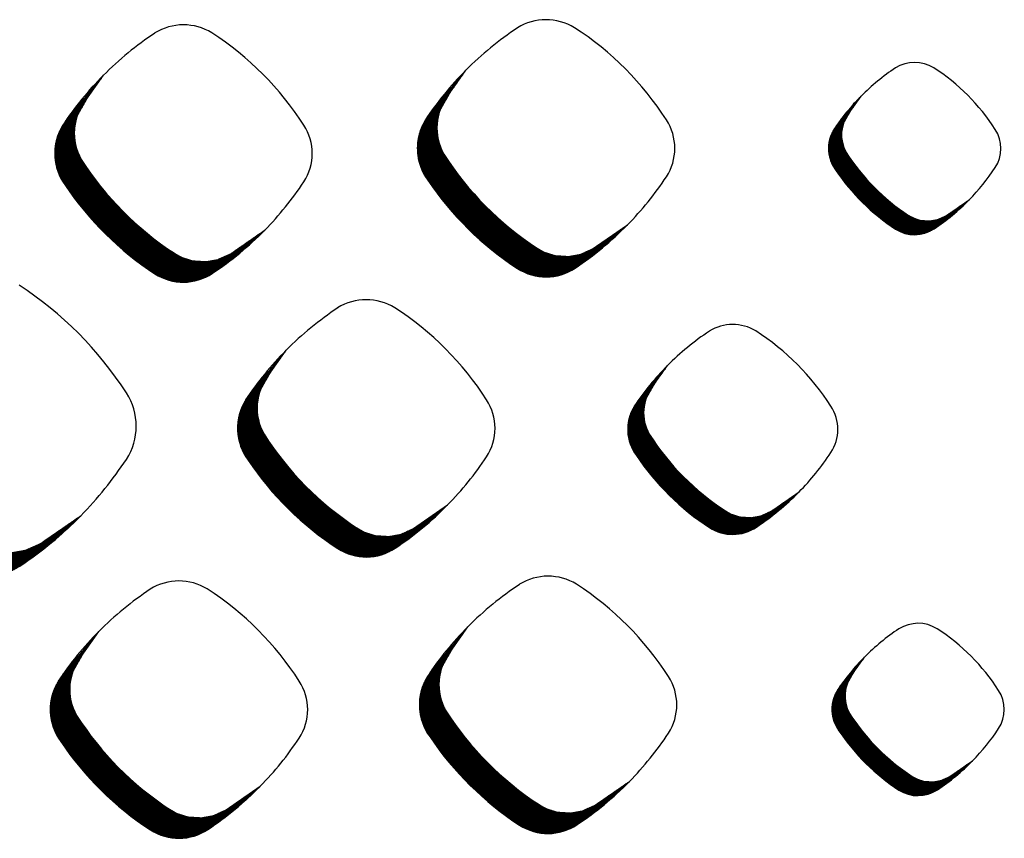
# Model space of a CAD drawing. Units: millimetres. Extents: x 22059 to 28955, y -16892 to -12508.
# Drawn here: x 23073 to 23139, y -15091 to -15036 of the extents above; entities that cross this region are included whole.
import ezdxf

# ---------------------------------------------------------------- set-up
doc = ezdxf.new("R2010")
doc.units = ezdxf.units.MM
doc.layers.add('1', color=7, linetype='Continuous')
pattern_1 = [(45, (0, 0), (-0.007071067811865474, 0.007071067811865476), [])]

msp = doc.modelspace()

# ---------------------------------------------------------------- hatches: boundary and pattern name
at = {"layer": '1', "linetype": 'Continuous'}
h = msp.add_hatch(dxfattribs=at)
h.set_pattern_fill('_USER', color=6, scale=0.01, angle=45, pattern_type=0)
h.set_pattern_definition(pattern_1)
edge = h.paths.add_edge_path()
edge.add_arc((23073.41919854224, -15035.03720211866), 21.78626354136864, 303.56007376809436, 315.54373008788104, ccw=False)
edge.add_arc((23083.50901627059, -15050.29371112644), 3.495247772218674, 236.96410325644132, 303.9871609469778, ccw=False)
edge.add_arc((23093.1261236257, -15035.53659160624), 21.10948295767214, 213.8555883156256, 236.9172939381623, ccw=False)
edge.add_arc((23078.44599658946, -15045.15514739244), 3.565042892292898, 147.6664095516723, 216.9210355652913, ccw=False)
edge.add_line((23075.43371924295, -15043.24839203016), (23075.74364727865, -15042.77189011144))
edge.add_line((23075.74364727865, -15042.77189011144), (23078.1444114304, -15039.90654221249))
edge.add_line((23078.1444114304, -15039.90654221249), (23077.09625700418, -15041.3864534644))
edge.add_line((23077.09625700418, -15041.3864534644), (23076.38814196059, -15042.62517013557))
edge.add_line((23076.38814196059, -15042.62517013557), (23076.20970827597, -15043.44577952351))
edge.add_line((23076.20970827597, -15043.44577952351), (23076.20267134984, -15044.04635348336))
edge.add_line((23076.20267134984, -15044.04635348336), (23076.28591991292, -15044.59514147695))
edge.add_line((23076.28591991292, -15044.59514147695), (23076.42001962699, -15045.03880448855))
edge.add_line((23076.42001962699, -15045.03880448855), (23076.81440443162, -15045.78823024773))
edge.add_line((23076.81440443162, -15045.78823024773), (23077.37309959575, -15046.59427725493))
edge.add_line((23077.37309959575, -15046.59427725493), (23077.7219537693, -15047.05979405967))
edge.add_line((23077.7219537693, -15047.05979405967), (23078.3375864044, -15047.82096697904))
edge.add_line((23078.3375864044, -15047.82096697904), (23078.99080545186, -15048.55595502164))
edge.add_line((23078.99080545186, -15048.55595502164), (23079.84849862745, -15049.42507206519))
edge.add_line((23079.84849862745, -15049.42507206519), (23080.74548514747, -15050.23503039309))
edge.add_line((23080.74548514747, -15050.23503039309), (23081.65102768505, -15050.96473254136))
edge.add_line((23081.65102768505, -15050.96473254136), (23082.6077843766, -15051.65185795605))
edge.add_line((23082.6077843766, -15051.65185795605), (23083.39714605946, -15052.11818340788))
edge.add_line((23083.39714605946, -15052.11818340788), (23084.14657771602, -15052.35574846796))
edge.add_line((23084.14657771602, -15052.35574846796), (23085.06114774136, -15052.41326186685))
edge.add_line((23085.06114774136, -15052.41326186685), (23085.80563903734, -15052.28004056747))
edge.add_line((23085.80563903734, -15052.28004056747), (23086.67497479209, -15051.88948964596))
edge.add_line((23086.67497479209, -15051.88948964596), (23087.30895555596, -15051.4512164023))
edge.add_line((23087.30895555596, -15051.4512164023), (23088.96991100288, -15050.29553168191))
h = msp.add_hatch(dxfattribs=at)
h.set_pattern_fill('_USER', color=6, scale=0.01, angle=45, pattern_type=0)
h.set_pattern_definition(pattern_1)
edge = h.paths.add_edge_path()
edge.add_arc((23097.74320271327, -15034.68946448968), 21.78626354137622, 303.56007376808117, 315.5437300878744, ccw=False)
edge.add_arc((23107.83302044162, -15049.94597349745), 3.495247772226299, 236.96410325652272, 303.98716094679446, ccw=False)
edge.add_arc((23117.45012779673, -15035.18885397726), 21.10948295767418, 213.8555883156516, 236.91729393816792, ccw=False)
edge.add_arc((23102.77000076049, -15044.80740976347), 3.565042892293871, 147.6664095516476, 216.921035565268, ccw=False)
edge.add_line((23099.75772341398, -15042.90065440119), (23100.06765144968, -15042.42415248246))
edge.add_line((23100.06765144968, -15042.42415248246), (23102.46841560143, -15039.55880458352))
edge.add_line((23102.46841560143, -15039.55880458352), (23101.42026117521, -15041.03871583542))
edge.add_line((23101.42026117521, -15041.03871583542), (23100.71214613162, -15042.27743250659))
edge.add_line((23100.71214613162, -15042.27743250659), (23100.533712447, -15043.09804189453))
edge.add_line((23100.533712447, -15043.09804189453), (23100.52667552087, -15043.69861585439))
edge.add_line((23100.52667552087, -15043.69861585439), (23100.60992408395, -15044.24740384799))
edge.add_line((23100.60992408395, -15044.24740384799), (23100.74402379802, -15044.69106685958))
edge.add_line((23100.74402379802, -15044.69106685958), (23101.13840860266, -15045.44049261876))
edge.add_line((23101.13840860266, -15045.44049261876), (23101.69710376678, -15046.24653962596))
edge.add_line((23101.69710376678, -15046.24653962596), (23102.04595794033, -15046.7120564307))
edge.add_line((23102.04595794033, -15046.7120564307), (23102.66159057543, -15047.47322935007))
edge.add_line((23102.66159057543, -15047.47322935007), (23103.31480962289, -15048.20821739266))
edge.add_line((23103.31480962289, -15048.20821739266), (23104.17250279848, -15049.0773344362))
edge.add_line((23104.17250279848, -15049.0773344362), (23105.0694893185, -15049.88729276412))
edge.add_line((23105.0694893185, -15049.88729276412), (23105.97503185608, -15050.61699491239))
edge.add_line((23105.97503185608, -15050.61699491239), (23106.93178854763, -15051.30412032709))
edge.add_line((23106.93178854763, -15051.30412032709), (23107.72115023049, -15051.77044577891))
edge.add_line((23107.72115023049, -15051.77044577891), (23108.47058188705, -15052.00801083898))
edge.add_line((23108.47058188705, -15052.00801083898), (23109.38515191239, -15052.06552423787))
edge.add_line((23109.38515191239, -15052.06552423787), (23110.12964320838, -15051.9323029385))
edge.add_line((23110.12964320838, -15051.9323029385), (23110.99897896312, -15051.54175201699))
edge.add_line((23110.99897896312, -15051.54175201699), (23111.63295972699, -15051.10347877332))
edge.add_line((23111.63295972699, -15051.10347877332), (23113.29391517391, -15049.94779405293))
h = msp.add_hatch(dxfattribs=at)
h.set_pattern_fill('_USER', color=6, scale=0.01, angle=45, pattern_type=0)
h.set_pattern_definition(pattern_1)
edge = h.paths.add_edge_path()
edge.add_arc((23125.80417157536, -15038.04430910882), 14.59157170164321, 303.56007376811164, 315.5437300878857, ccw=False)
edge.add_arc((23132.56192967189, -15048.26251126546), 2.340977762731154, 236.96410325637038, 303.98716094683476, ccw=False)
edge.add_arc((23139.00308518568, -15038.37878029986), 14.13829101885957, 213.8555883156375, 236.9172939381643, ccw=False)
edge.add_arc((23129.17092071968, -15044.82090591511), 2.38772375463457, 147.6664095516083, 216.9210355653331, ccw=False)
edge.add_line((23127.15341731422, -15043.54383710827), (23127.36099476992, -15043.22469509937))
edge.add_line((23127.36099476992, -15043.22469509937), (23128.9689309905, -15041.30559918656))
edge.add_line((23128.9689309905, -15041.30559918656), (23128.26691889763, -15042.29678480697))
edge.add_line((23128.26691889763, -15042.29678480697), (23127.79265164147, -15043.12642790253))
edge.add_line((23127.79265164147, -15043.12642790253), (23127.67314386548, -15043.67603939054))
edge.add_line((23127.67314386548, -15043.67603939054), (23127.66843081259, -15044.07827991153))
edge.add_line((23127.66843081259, -15044.07827991153), (23127.72418738484, -15044.44583625466))
edge.add_line((23127.72418738484, -15044.44583625466), (23127.81400203293, -15044.74298407134))
edge.add_line((23127.81400203293, -15044.74298407134), (23128.07814526905, -15045.24491959963))
edge.add_line((23128.07814526905, -15045.24491959963), (23128.45233704045, -15045.78477778496))
edge.add_line((23128.45233704045, -15045.78477778496), (23128.68598567309, -15046.09656240198))
edge.add_line((23128.68598567309, -15046.09656240198), (23129.09831189506, -15046.60636571035))
edge.add_line((23129.09831189506, -15046.60636571035), (23129.53581199919, -15047.09863143104))
edge.add_line((23129.53581199919, -15047.09863143104), (23130.11026073134, -15047.68073141501))
edge.add_line((23130.11026073134, -15047.68073141501), (23130.71102658077, -15048.22320924717))
edge.add_line((23130.71102658077, -15048.22320924717), (23131.31752291002, -15048.71193468635))
edge.add_line((23131.31752291002, -15048.71193468635), (23131.95832044005, -15049.17214392497))
edge.add_line((23131.95832044005, -15049.17214392497), (23132.4870034596, -15049.48447014161))
edge.add_line((23132.4870034596, -15049.48447014161), (23132.98894293773, -15049.64358175803))
edge.add_line((23132.98894293773, -15049.64358175803), (23133.60148551877, -15049.68210194219))
edge.add_line((23133.60148551877, -15049.68210194219), (23134.10011614012, -15049.59287562128))
edge.add_line((23134.10011614012, -15049.59287562128), (23134.68236260814, -15049.33130016738))
edge.add_line((23134.68236260814, -15049.33130016738), (23135.10697767606, -15049.03776220262))
edge.add_line((23135.10697767606, -15049.03776220262), (23136.21941948835, -15048.26373060102))
h = msp.add_hatch(dxfattribs=at)
h.set_pattern_fill('_USER', color=6, scale=0.01, angle=45, pattern_type=0)
h.set_pattern_definition(pattern_1)
edge = h.paths.add_edge_path()
edge.add_arc((23058.45625157479, -15051.631043671), 25.46018718939699, 303.56007376810356, 315.5437300879043, ccw=False)
edge.add_arc((23070.24756437072, -15069.46033204148), 4.084668414337313, 236.9641032563147, 303.9871609467878, ccw=False)
edge.add_arc((23081.48645134261, -15052.21464763825), 24.66927780216294, 213.855588315591, 236.9172939381446, ccw=False)
edge.add_arc((23064.3307430406, -15063.45522729722), 4.166233425188409, 147.6664095515682, 216.9210355650867, ccw=False)
edge.add_line((23060.81049070532, -15061.2269264986), (23061.172683414, -15060.67006974234))
edge.add_line((23061.172683414, -15060.67006974234), (23063.97830010844, -15057.32152428244))
edge.add_line((23063.97830010844, -15057.32152428244), (23062.75339030029, -15059.05100017102))
edge.add_line((23062.75339030029, -15059.05100017102), (23061.92586237072, -15060.49860766289))
edge.add_line((23061.92586237072, -15060.49860766289), (23061.71733854548, -15061.45760040557))
edge.add_line((23061.71733854548, -15061.45760040557), (23061.70911494825, -15062.15945207509))
edge.add_line((23061.70911494825, -15062.15945207509), (23061.80640212166, -15062.80078485883))
edge.add_line((23061.80640212166, -15062.80078485883), (23061.96311572314, -15063.31926492324))
edge.add_line((23061.96311572314, -15063.31926492324), (23062.42400755673, -15064.19506999542))
edge.add_line((23062.42400755673, -15064.19506999542), (23063.07691820538, -15065.13704463223))
edge.add_line((23063.07691820538, -15065.13704463223), (23063.48460135598, -15065.68106380126))
edge.add_line((23063.48460135598, -15065.68106380126), (23064.20405111843, -15066.57059701443))
edge.add_line((23064.20405111843, -15066.57059701443), (23064.96742567288, -15067.42952966761))
edge.add_line((23064.96742567288, -15067.42952966761), (23065.9697558228, -15068.44521014794))
edge.add_line((23065.9697558228, -15068.44521014794), (23067.01800554505, -15069.39175569049))
edge.add_line((23067.01800554505, -15069.39175569049), (23068.07625412774, -15070.24451106326))
edge.add_line((23068.07625412774, -15070.24451106326), (23069.19435335643, -15071.04750978067))
edge.add_line((23069.19435335643, -15071.04750978067), (23070.11682894144, -15071.5924739629))
edge.add_line((23070.11682894144, -15071.5924739629), (23070.9926409055, -15071.8701007752))
edge.add_line((23070.9926409055, -15071.8701007752), (23072.06143932514, -15071.93731293845))
edge.add_line((23072.06143932514, -15071.93731293845), (23072.93147781158, -15071.78162588302))
edge.add_line((23072.93147781158, -15071.78162588302), (23073.94741388544, -15071.32521445891))
edge.add_line((23073.94741388544, -15071.32521445891), (23074.68830591091, -15070.81303306523))
edge.add_line((23074.68830591091, -15070.81303306523), (23076.6293563582, -15069.46245960608))
h = msp.add_hatch(dxfattribs=at)
h.set_pattern_fill('_USER', color=6, scale=0.01, angle=45, pattern_type=0)
h.set_pattern_definition(pattern_1)
edge = h.paths.add_edge_path()
edge.add_arc((23085.68278796142, -15053.48249099751), 21.78626354136713, 303.56007376809697, 315.5437300878744, ccw=False)
edge.add_arc((23095.77260568977, -15068.73900000528), 3.495247772226299, 236.96410325652272, 303.9871609468944, ccw=False)
edge.add_arc((23105.38971304488, -15053.98188048509), 21.10948295766707, 213.8555883156051, 236.9172939381706, ccw=False)
edge.add_arc((23090.70958600864, -15063.60043627129), 3.565042892293871, 147.6664095516476, 216.921035565116, ccw=False)
edge.add_line((23087.69730866213, -15061.69368090901), (23088.00723669783, -15061.21717899029))
edge.add_line((23088.00723669783, -15061.21717899029), (23090.40800084958, -15058.35183109134))
edge.add_line((23090.40800084958, -15058.35183109134), (23089.35984642336, -15059.83174234325))
edge.add_line((23089.35984642336, -15059.83174234325), (23088.65173137977, -15061.07045901442))
edge.add_line((23088.65173137977, -15061.07045901442), (23088.47329769515, -15061.89106840235))
edge.add_line((23088.47329769515, -15061.89106840235), (23088.46626076902, -15062.49164236221))
edge.add_line((23088.46626076902, -15062.49164236221), (23088.5495093321, -15063.0404303558))
edge.add_line((23088.5495093321, -15063.0404303558), (23088.68360904617, -15063.48409336739))
edge.add_line((23088.68360904617, -15063.48409336739), (23089.0779938508, -15064.23351912658))
edge.add_line((23089.0779938508, -15064.23351912658), (23089.63668901493, -15065.03956613378))
edge.add_line((23089.63668901493, -15065.03956613378), (23089.98554318848, -15065.50508293852))
edge.add_line((23089.98554318848, -15065.50508293852), (23090.60117582358, -15066.26625585788))
edge.add_line((23090.60117582358, -15066.26625585788), (23091.25439487104, -15067.00124390049))
edge.add_line((23091.25439487104, -15067.00124390049), (23092.11208804663, -15067.87036094403))
edge.add_line((23092.11208804663, -15067.87036094403), (23093.00907456665, -15068.68031927193))
edge.add_line((23093.00907456665, -15068.68031927193), (23093.91461710423, -15069.41002142021))
edge.add_line((23093.91461710423, -15069.41002142021), (23094.87137379578, -15070.0971468349))
edge.add_line((23094.87137379578, -15070.0971468349), (23095.66073547864, -15070.56347228673))
edge.add_line((23095.66073547864, -15070.56347228673), (23096.4101671352, -15070.80103734681))
edge.add_line((23096.4101671352, -15070.80103734681), (23097.32473716054, -15070.8585507457))
edge.add_line((23097.32473716054, -15070.8585507457), (23098.06922845653, -15070.72532944632))
edge.add_line((23098.06922845653, -15070.72532944632), (23098.93856421127, -15070.33477852481))
edge.add_line((23098.93856421127, -15070.33477852481), (23099.57254497514, -15069.89650528115))
edge.add_line((23099.57254497514, -15069.89650528115), (23101.23350042206, -15068.74082056076))
h = msp.add_hatch(dxfattribs=at)
h.set_pattern_fill('_USER', color=6, scale=0.01, angle=45, pattern_type=0)
h.set_pattern_definition(pattern_1)
edge = h.paths.add_edge_path()
edge.add_arc((23112.12330794737, -15055.41745212062), 17.77620480087073, 303.5600737680872, 315.54373008786627, ccw=False)
edge.add_arc((23120.35595720373, -15067.86579270703), 2.851899781296634, 236.9641032564565, 303.98716094665645, ccw=False)
edge.add_arc((23128.20290487382, -15055.8249221666), 17.2239949077505, 213.855588315624, 236.9172939381819, ccw=False)
edge.add_arc((23116.2248553013, -15063.67305166431), 2.908848158243645, 147.6664095518101, 216.9210355651209, ccw=False)
edge.add_line((23113.76702865622, -15062.11726061457), (23114.01991021279, -15061.72846536846))
edge.add_line((23114.01991021279, -15061.72846536846), (23115.97878100121, -15059.39052380355))
edge.add_line((23115.97878100121, -15059.39052380355), (23115.12355368296, -15060.59803721911))
edge.add_line((23115.12355368296, -15060.59803721911), (23114.54577686439, -15061.60875120387))
edge.add_line((23114.54577686439, -15061.60875120387), (23114.40018633138, -15062.27831624947))
edge.add_line((23114.40018633138, -15062.27831624947), (23114.39444464741, -15062.76834638648))
edge.add_line((23114.39444464741, -15062.76834638648), (23114.46237017782, -15063.21612247017))
edge.add_line((23114.46237017782, -15063.21612247017), (23114.5717870118, -15063.57812325758))
edge.add_line((23114.5717870118, -15063.57812325758), (23114.89357991788, -15064.18960699149))
edge.add_line((23114.89357991788, -15064.18960699149), (23115.34943962232, -15064.84729006099))
edge.add_line((23115.34943962232, -15064.84729006099), (23115.63408243053, -15065.22712215306))
edge.add_line((23115.63408243053, -15065.22712215306), (23116.13639948837, -15065.84819082223))
edge.add_line((23116.13639948837, -15065.84819082223), (23116.6693846671, -15066.44789429807))
edge.add_line((23116.6693846671, -15066.44789429807), (23117.3692077238, -15067.15703850413))
edge.add_line((23117.3692077238, -15067.15703850413), (23118.10109164934, -15067.81791296245))
edge.add_line((23118.10109164934, -15067.81791296245), (23118.8399567408, -15068.41330348487))
edge.add_line((23118.8399567408, -15068.41330348487), (23119.62060932316, -15068.97395410182))
edge.add_line((23119.62060932316, -15068.97395410182), (23120.26467822968, -15069.35444599846))
edge.add_line((23120.26467822968, -15069.35444599846), (23120.87616677548, -15069.54828397132))
edge.add_line((23120.87616677548, -15069.54828397132), (23121.62239772253, -15069.59521124527))
edge.add_line((23121.62239772253, -15069.59521124527), (23122.22985524845, -15069.4865111418))
edge.add_line((23122.22985524845, -15069.4865111418), (23122.93917790893, -15069.1678464404))
edge.add_line((23122.93917790893, -15069.1678464404), (23123.45646587238, -15068.81024336066))
edge.add_line((23123.45646587238, -15068.81024336066), (23124.81169983131, -15067.86727816447))
h = msp.add_hatch(dxfattribs=at)
h.set_pattern_fill('_USER', color=6, scale=0.01, angle=45, pattern_type=0)
h.set_pattern_definition(pattern_1)
edge = h.paths.add_edge_path()
edge.add_arc((23097.87895988638, -15072.04065502084), 21.78626354138074, 303.5600737681077, 315.5437300878979, ccw=False)
edge.add_arc((23107.96877761474, -15087.29716402861), 3.49524777221715, 236.964103256425, 303.9871609468111, ccw=False)
edge.add_arc((23117.58588496984, -15072.54004450842), 21.10948295767214, 213.8555883156256, 236.91729393817099, ccw=False)
edge.add_arc((23102.90575793361, -15082.15860029462), 3.565042892298736, 147.6664095515241, 216.9210355651626, ccw=False)
edge.add_line((23099.8934805871, -15080.25184493233), (23100.20340862279, -15079.77534301361))
edge.add_line((23100.20340862279, -15079.77534301361), (23102.60417277455, -15076.90999511467))
edge.add_line((23102.60417277455, -15076.90999511467), (23101.55601834833, -15078.38990636658))
edge.add_line((23101.55601834833, -15078.38990636658), (23100.84790330474, -15079.62862303775))
edge.add_line((23100.84790330474, -15079.62862303775), (23100.66946962012, -15080.44923242569))
edge.add_line((23100.66946962012, -15080.44923242569), (23100.66243269399, -15081.04980638554))
edge.add_line((23100.66243269399, -15081.04980638554), (23100.74568125707, -15081.59859437913))
edge.add_line((23100.74568125707, -15081.59859437913), (23100.87978097113, -15082.04225739073))
edge.add_line((23100.87978097113, -15082.04225739073), (23101.27416577577, -15082.7916831499))
edge.add_line((23101.27416577577, -15082.7916831499), (23101.83286093989, -15083.59773015711))
edge.add_line((23101.83286093989, -15083.59773015711), (23102.18171511345, -15084.06324696185))
edge.add_line((23102.18171511345, -15084.06324696185), (23102.79734774855, -15084.82441988122))
edge.add_line((23102.79734774855, -15084.82441988122), (23103.45056679601, -15085.55940792381))
edge.add_line((23103.45056679601, -15085.55940792381), (23104.30825997159, -15086.42852496736))
edge.add_line((23104.30825997159, -15086.42852496736), (23105.20524649162, -15087.23848329527))
edge.add_line((23105.20524649162, -15087.23848329527), (23106.1107890292, -15087.96818544354))
edge.add_line((23106.1107890292, -15087.96818544354), (23107.06754572075, -15088.65531085824))
edge.add_line((23107.06754572075, -15088.65531085824), (23107.8569074036, -15089.12163631006))
edge.add_line((23107.8569074036, -15089.12163631006), (23108.60633906017, -15089.35920137013))
edge.add_line((23108.60633906017, -15089.35920137013), (23109.5209090855, -15089.41671476903))
edge.add_line((23109.5209090855, -15089.41671476903), (23110.26540038149, -15089.28349346965))
edge.add_line((23110.26540038149, -15089.28349346965), (23111.13473613624, -15088.89294254814))
edge.add_line((23111.13473613624, -15088.89294254814), (23111.76871690011, -15088.45466930448))
edge.add_line((23111.76871690011, -15088.45466930448), (23113.42967234703, -15087.29898458409))
h = msp.add_hatch(dxfattribs=at)
h.set_pattern_fill('_USER', color=6, scale=0.01, angle=45, pattern_type=0)
h.set_pattern_definition(pattern_1)
edge = h.paths.add_edge_path()
edge.add_arc((23073.1138176822, -15072.362018413), 21.78626354137468, 303.5600737681183, 315.5437300878982, ccw=False)
edge.add_arc((23083.20363541056, -15087.61852742077), 3.49524777221105, 236.9641032563601, 303.9871609468778, ccw=False)
edge.add_arc((23092.82074276566, -15072.86140790057), 21.10948295767214, 213.8555883156256, 236.9172939381737, ccw=False)
edge.add_arc((23078.14061572943, -15082.47996368678), 3.565042892299046, 147.6664095517349, 216.9210355650458, ccw=False)
edge.add_line((23075.12833838291, -15080.5732083245), (23075.43826641861, -15080.09670640576))
edge.add_line((23075.43826641861, -15080.09670640576), (23077.83903057036, -15077.23135850683))
edge.add_line((23077.83903057036, -15077.23135850683), (23076.79087614415, -15078.71126975874))
edge.add_line((23076.79087614415, -15078.71126975874), (23076.08276110056, -15079.94998642991))
edge.add_line((23076.08276110056, -15079.94998642991), (23075.90432741594, -15080.77059581784))
edge.add_line((23075.90432741594, -15080.77059581784), (23075.89729048981, -15081.3711697777))
edge.add_line((23075.89729048981, -15081.3711697777), (23075.98053905289, -15081.9199577713))
edge.add_line((23075.98053905289, -15081.9199577713), (23076.11463876695, -15082.36362078288))
edge.add_line((23076.11463876695, -15082.36362078288), (23076.50902357159, -15083.11304654207))
edge.add_line((23076.50902357159, -15083.11304654207), (23077.06771873571, -15083.91909354927))
edge.add_line((23077.06771873571, -15083.91909354927), (23077.41657290927, -15084.38461035401))
edge.add_line((23077.41657290927, -15084.38461035401), (23078.03220554437, -15085.14578327337))
edge.add_line((23078.03220554437, -15085.14578327337), (23078.68542459182, -15085.88077131596))
edge.add_line((23078.68542459182, -15085.88077131596), (23079.54311776741, -15086.74988835951))
edge.add_line((23079.54311776741, -15086.74988835951), (23080.44010428744, -15087.55984668742))
edge.add_line((23080.44010428744, -15087.55984668742), (23081.34564682502, -15088.2895488357))
edge.add_line((23081.34564682502, -15088.2895488357), (23082.30240351657, -15088.97667425039))
edge.add_line((23082.30240351657, -15088.97667425039), (23083.09176519942, -15089.44299970222))
edge.add_line((23083.09176519942, -15089.44299970222), (23083.84119685599, -15089.68056476228))
edge.add_line((23083.84119685599, -15089.68056476228), (23084.75576688132, -15089.73807816119))
edge.add_line((23084.75576688132, -15089.73807816119), (23085.50025817731, -15089.60485686181))
edge.add_line((23085.50025817731, -15089.60485686181), (23086.36959393206, -15089.21430594028))
edge.add_line((23086.36959393206, -15089.21430594028), (23087.00357469593, -15088.77603269663))
edge.add_line((23087.00357469593, -15088.77603269663), (23088.66453014284, -15087.62034797624))
h = msp.add_hatch(dxfattribs=at)
h.set_pattern_fill('_USER', color=6, scale=0.01, angle=45, pattern_type=0)
h.set_pattern_definition(pattern_1)
edge = h.paths.add_edge_path()
edge.add_arc((23126.0327845991, -15075.69282605359), 14.59157170164121, 303.56007376809976, 315.5437300878857, ccw=False)
edge.add_arc((23132.79054269563, -15085.91102821023), 2.340977762731154, 236.96410325637038, 303.987160946761, ccw=False)
edge.add_arc((23139.23169820942, -15076.02729724464), 14.13829101886255, 213.8555883155761, 236.9172939381402, ccw=False)
edge.add_arc((23129.39953374341, -15082.46942285988), 2.387723754613673, 147.6664095519108, 216.9210355653331, ccw=False)
edge.add_line((23127.38203033796, -15081.19235405306), (23127.58960779366, -15080.87321204414))
edge.add_line((23127.58960779366, -15080.87321204414), (23129.19754401423, -15078.95411613135))
edge.add_line((23129.19754401423, -15078.95411613135), (23128.49553192136, -15079.94530175174))
edge.add_line((23128.49553192136, -15079.94530175174), (23128.02126466521, -15080.77494484731))
edge.add_line((23128.02126466521, -15080.77494484731), (23127.90175688921, -15081.32455633531))
edge.add_line((23127.90175688921, -15081.32455633531), (23127.89704383633, -15081.72679685631))
edge.add_line((23127.89704383633, -15081.72679685631), (23127.95280040858, -15082.09435319943))
edge.add_line((23127.95280040858, -15082.09435319943), (23128.04261505666, -15082.39150101612))
edge.add_line((23128.04261505666, -15082.39150101612), (23128.30675829279, -15082.89343654441))
edge.add_line((23128.30675829279, -15082.89343654441), (23128.68095006418, -15083.43329472972))
edge.add_line((23128.68095006418, -15083.43329472972), (23128.91459869683, -15083.74507934675))
edge.add_line((23128.91459869683, -15083.74507934675), (23129.3269249188, -15084.25488265512))
edge.add_line((23129.3269249188, -15084.25488265512), (23129.76442502292, -15084.74714837582))
edge.add_line((23129.76442502292, -15084.74714837582), (23130.33887375507, -15085.32924835978))
edge.add_line((23130.33887375507, -15085.32924835978), (23130.9396396045, -15085.87172619195))
edge.add_line((23130.9396396045, -15085.87172619195), (23131.54613593376, -15086.36045163113))
edge.add_line((23131.54613593376, -15086.36045163113), (23132.18693346378, -15086.82066086974))
edge.add_line((23132.18693346378, -15086.82066086974), (23132.71561648334, -15087.13298708638))
edge.add_line((23132.71561648334, -15087.13298708638), (23133.21755596146, -15087.2920987028))
edge.add_line((23133.21755596146, -15087.2920987028), (23133.8300985425, -15087.33061888696))
edge.add_line((23133.8300985425, -15087.33061888696), (23134.32872916386, -15087.24139256605))
edge.add_line((23134.32872916386, -15087.24139256605), (23134.91097563187, -15086.97981711217))
edge.add_line((23134.91097563187, -15086.97981711217), (23135.3355906998, -15086.6862791474))
edge.add_line((23135.3355906998, -15086.6862791474), (23136.44803251209, -15085.91224754579))

# ---------------------------------------------------------------- linework, layer by layer
at = {"layer": '1', "color": 6, "linetype": 'Continuous'}
for p, q in [((23076.95989534243, -15041.57898535906), (23078.14441143042, -15039.90654221246)), ((23101.28389951346, -15041.23124773008), (23102.46841560145, -15039.55880458348)), ((23128.17558928706, -15042.42573500259), (23128.96893099051, -15041.30559918655)), ((23134.83957808432, -15049.22381753782), (23136.21941948835, -15048.26373060102)), ((23111.23371294976, -15051.38127273882), (23113.29391517391, -15049.94779405293)), ((23086.90970877873, -15051.7290103678), (23088.96991100288, -15050.29553168191)), ((23089.22348476161, -15060.0242742379), (23090.4080008496, -15058.35183109131)), ((23115.01229124359, -15060.75513099443), (23115.97878100123, -15059.39052380352)), ((23123.13070590602, -15069.03690556062), (23124.81169983131, -15067.86727816447)), ((23099.17329819791, -15070.17429924663), (23101.23350042206, -15068.74082056076)), ((23074.22173220662, -15071.13767277907), (23076.6293563582, -15069.46245960608)), ((23074.22173220662, -15071.13767277907), (23076.6293563582, -15069.46245960608)), ((23101.41965668657, -15078.58243826123), (23102.60417277457, -15076.90999511464)), ((23076.65451448239, -15078.90380165338), (23077.83903057039, -15077.2313585068)), ((23128.4042023108, -15080.07425194737), (23129.19754401425, -15078.95411613132)), ((23135.06819110805, -15086.87233448259), (23136.44803251209, -15085.91224754579)), ((23086.60432791869, -15089.05382666212), (23088.66453014284, -15087.62034797624)), ((23111.36947012288, -15088.73246326997), (23113.42967234703, -15087.29898458409))]:
    msp.add_line(p, q, dxfattribs=at)
for centre, radius, start, end in [((23107.83580165963, -15039.8432182315), 3.671715743248209, 58.62372675396887, 121.5413022479603), ((23083.5117974886, -15040.19095586048), 3.671715743247868, 58.62372675403212, 121.5413022479196), ((23118.11071126707, -15055.1033066137), 22.05250455294358, 123.5522496358228, 135.1796639804024), ((23098.45865278979, -15054.12446393068), 20.75467083498609, 32.75688360600519, 57.04920896095772), ((23093.78670709604, -15055.45104424266), 22.05250455294809, 123.552249635849, 135.1796639804225), ((23074.13464861876, -15054.47220155964), 20.75467083498325, 32.75688360597442, 57.04920896092767), ((23139.44551768697, -15051.71668760056), 14.76988932839243, 123.5522496357945, 135.1796639803613), ((23132.56379242095, -15041.49608812147), 2.459168982052592, 58.62372675390014, 121.5413022479763), ((23126.28335154446, -15051.061097753), 13.90065198915317, 32.75688360599491, 57.04920896093233), ((23093.78670709604, -15055.45104424266), 22.05250455294039, 135.1796639803289, 146.3809618696148), ((23118.11071126707, -15055.1033066137), 22.05250455295836, 135.1796639802953, 146.3809618695911), ((23104.08232206799, -15043.43994916538), 3.565042892308189, 141.7171471497091, 209.545344054599), ((23139.44551768697, -15051.71668760056), 14.76988932838546, 135.1796639803015, 146.3809618696063), ((23079.75831789696, -15043.78768679436), 3.565042892311045, 141.7171471497453, 209.5453440543159), ((23130.04986126943, -15043.90503526441), 2.387723754648199, 141.717147149691, 209.5453440544291), ((23078.44599658946, -15045.15514739244), 3.565042892292898, 147.6664095516723, 216.9210355652914), ((23088.6521417153, -15045.15031494801), 3.502026563815684, 326.9316589563364, 33.01204020486391), ((23102.77000076049, -15044.80740976347), 3.565042892293871, 147.6664095516476, 216.921035565268), ((23112.97614588633, -15044.80257731903), 3.502026563818733, 326.9316589563689, 33.01204020471418), ((23129.17092071968, -15044.82090591511), 2.38772375463457, 147.6664095516083, 216.9210355653331), ((23136.00659027441, -15044.81766933628), 2.345517927381658, 326.9316589562718, 33.01204020486483), ((23118.76244910423, -15033.82139337919), 21.10948295767213, 212.6107913040653, 236.8987170838546), ((23139.88202573543, -15037.46290964916), 14.13829101884902, 212.6107913040466, 236.8987170838351), ((23094.4384449332, -15034.16913100815), 21.10948295767311, 212.6107913040694, 236.8987170838574), ((23125.80417157536, -15038.04430910882), 14.59157170164483, 315.5437300878857, 326.5021746423423), ((23097.74320271327, -15034.68946448968), 21.78626354137356, 315.5437300878745, 326.5021746423159), ((23139.00308518568, -15038.37878029986), 14.13829101885957, 213.8555883156375, 236.9172939381643), ((23093.1261236257, -15035.53659160624), 21.10948295767214, 213.8555883156256, 236.9172939381623), ((23073.41919854224, -15035.03720211866), 21.78626354137615, 315.5437300878811, 326.5021746423119), ((23117.45012779673, -15035.18885397726), 21.10948295767418, 213.8555883156516, 236.9172939381679), ((23125.80417157536, -15038.04430910882), 14.59157170164321, 303.5600737681116, 315.5437300878857), ((23133.44087022164, -15047.34664061474), 2.340977762748911, 236.8519086781665, 306.6902530938426), ((23097.74320271327, -15034.68946448968), 21.78626354137622, 303.5600737680812, 315.5437300878745), ((23073.41919854224, -15035.03720211866), 21.78626354136864, 303.5600737680944, 315.5437300878811), ((23132.56192967189, -15048.26251126546), 2.340977762731154, 236.9641032563704, 303.9871609468348), ((23109.14534174913, -15048.57851289938), 3.495247772225398, 236.8519086779484, 306.6902530939894), ((23084.82133757809, -15048.92625052835), 3.495247772213805, 236.8519086779667, 306.6902530939781), ((23083.50901627059, -15050.29371112644), 3.495247772218674, 236.9641032564413, 303.9871609469778), ((23107.83302044162, -15049.94597349745), 3.495247772226299, 236.9641032565227, 303.9871609467945), ((23059.2923514796, -15074.34346165187), 24.25463198446632, 32.75688360597569, 57.04920896095513), ((23095.77538690778, -15058.63624473933), 3.671715743257527, 58.62372675405755, 121.5413022478712), ((23106.05029651522, -15073.89633312152), 22.05250455294809, 123.552249635849, 135.1796639804058), ((23086.39823803794, -15072.91749043849), 20.75467083498325, 32.75688360597442, 57.04920896093564), ((23120.35822650065, -15059.62258724321), 2.995886417084912, 58.62372675410192, 121.541302247928), ((23128.74189895303, -15072.0738483714), 17.99344052551566, 123.5522496358513, 135.1796639803965), ((23128.74189895303, -15072.0738483714), 17.99344052551566, 123.5522496358513, 135.1796639803965), ((23112.70706968609, -15071.27517502532), 16.93449079216283, 32.75688360599693, 57.04920896097405), ((23106.05029651522, -15073.89633312152), 22.05250455295066, 135.1796639803155, 146.3809618695715), ((23128.74189895303, -15072.0738483714), 17.99344052552782, 135.1796639802818, 146.3809618695842), ((23092.02190731614, -15062.23297567321), 3.56504289231495, 141.7171471495714, 209.5453440544719), ((23076.25800008918, -15063.44957993416), 4.09259034654999, 326.9316589562363, 33.01204020478092), ((23117.29562598588, -15062.55729082709), 2.908848158257277, 141.7171471496157, 209.5453440545932), ((23090.70958600864, -15063.60043627129), 3.565042892293871, 147.6664095516476, 216.921035565116), ((23100.91573113448, -15063.59560382686), 3.502026563818733, 326.9316589563689, 33.01204020483895), ((23116.2248553013, -15063.67305166431), 2.908848158243645, 147.6664095518101, 216.9210355651208), ((23124.55242031214, -15063.66910869714), 2.857430843902607, 326.931658956352, 33.01204020482866), ((23106.70203435238, -15052.614419887), 21.10948295767801, 212.6107913040902, 236.8987170838708), ((23129.27367555841, -15054.70916132938), 17.22399490777065, 212.6107913040902, 236.8987170838401), ((23112.12330794737, -15055.41745212062), 17.77620480086972, 315.5437300878663, 326.5021746422836), ((23058.45625157479, -15051.631043671), 25.46018718938847, 315.5437300879043, 326.5021746423275), ((23105.38971304488, -15053.98188048509), 21.10948295766707, 213.8555883156051, 236.9172939381706), ((23085.68278796142, -15053.48249099751), 21.78626354137356, 315.5437300878745, 326.5021746423159), ((23128.20290487382, -15055.8249221666), 17.2239949077505, 213.855588315624, 236.9172939381819), ((23112.12330794737, -15055.41745212062), 17.77620480087073, 303.5600737680872, 315.5437300878663), ((23085.68278796142, -15053.48249099751), 21.78626354136713, 303.560073768097, 315.5437300878745), ((23121.42672788831, -15066.75003186982), 2.851899781298766, 236.8519086778949, 306.6902530938607), ((23058.45625157479, -15051.631043671), 25.46018718939699, 303.5600737681036, 315.5437300879043), ((23058.45625157479, -15051.631043671), 25.46018718939699, 303.5600737681036, 315.5437300879043), ((23097.08492699728, -15067.37153940719), 3.495247772234536, 236.8519086780462, 306.6902530939894), ((23120.35595720373, -15067.86579270703), 2.851899781296634, 236.9641032564565, 303.9871609466564), ((23071.78118880697, -15067.86226990773), 4.084668414340463, 236.8519086778223, 306.6902530938883), ((23095.77260568977, -15068.73900000528), 3.495247772226299, 236.9641032565227, 303.9871609468944), ((23083.20641662857, -15077.51577215482), 3.671715743257527, 58.62372675405755, 121.5413022478305), ((23107.97155883275, -15077.19440876266), 3.671715743265292, 58.62372675413145, 121.5413022478712), ((23093.481326236, -15092.775860537), 22.05250455293649, 123.5522496358463, 135.1796639804225), ((23073.82926775873, -15091.79701785398), 20.75467083497407, 32.75688360599072, 57.0492089609329), ((23118.24646844018, -15092.45449714484), 22.05250455294206, 123.5522496358254, 135.1796639804059), ((23098.59440996291, -15091.47565446182), 20.75467083498325, 32.75688360597442, 57.04920896094657), ((23118.24646844018, -15092.45449714484), 22.05250455293523, 135.1796639803156, 146.380961869599), ((23139.67413071071, -15089.36520454533), 14.76988932838179, 123.5522496358726, 135.1796639804462), ((23132.79240544469, -15079.14460506624), 2.459168982039486, 58.62372675391249, 121.5413022479041), ((23126.5119645682, -15088.70961469777), 13.90065198916115, 32.75688360601833, 57.04920896093303), ((23093.481326236, -15092.775860537), 22.05250455293523, 135.1796639803156, 146.3809618695807), ((23079.45293703693, -15081.11250308869), 3.565042892323518, 141.7171471496801, 209.545344054443), ((23104.21807924111, -15080.79113969654), 3.565042892322391, 141.717147149703, 209.5453440543447), ((23139.67413071071, -15089.36520454533), 14.76988932838804, 135.1796639803114, 146.3809618696063), ((23102.90575793361, -15082.15860029462), 3.565042892298736, 147.6664095515241, 216.9210355651626), ((23113.11190305945, -15082.15376785019), 3.502026563818733, 326.9316589563689, 33.01204020486391), ((23130.27847429316, -15081.55355220918), 2.387723754635726, 141.7171471497885, 209.5453440543861), ((23078.14061572943, -15082.47996368678), 3.565042892299046, 147.6664095517348, 216.9210355650457), ((23088.34676085527, -15082.47513124233), 3.502026563826602, 326.931658956062, 33.01204020468668), ((23129.39953374341, -15082.46942285988), 2.387723754613673, 147.6664095519108, 216.9210355653331), ((23136.23520329815, -15082.46618628106), 2.345517927372654, 326.9316589564468, 33.01204020527469), ((23094.13306407316, -15071.4939473025), 21.1094829576611, 212.6107913040551, 236.8987170838411), ((23118.89820627735, -15071.17258391033), 21.10948295767311, 212.6107913040694, 236.8987170838574), ((23140.11063875916, -15075.11142659393), 14.13829101884902, 212.6107913040466, 236.8987170838351), ((23126.0327845991, -15075.69282605359), 14.59157170164483, 315.5437300878857, 326.5021746423344), ((23073.1138176822, -15072.362018413), 21.78626354136978, 315.5437300878982, 326.5021746423277), ((23117.58588496984, -15072.54004450842), 21.10948295767214, 213.8555883156256, 236.917293938171), ((23097.87895988638, -15072.04065502084), 21.78626354138007, 315.5437300878979, 326.5021746423317), ((23139.23169820942, -15076.02729724464), 14.13829101886255, 213.8555883155761, 236.9172939381402), ((23092.82074276566, -15072.86140790057), 21.10948295767214, 213.8555883156256, 236.9172939381737), ((23126.0327845991, -15075.69282605359), 14.59157170164121, 303.5600737680998, 315.5437300878857), ((23133.66948324537, -15084.99515755953), 2.340977762732158, 236.8519086778987, 306.6902530941351), ((23073.1138176822, -15072.362018413), 21.78626354137468, 303.5600737681183, 315.5437300878982), ((23097.87895988638, -15072.04065502084), 21.78626354138074, 303.5600737681077, 315.5437300878979), ((23132.79054269563, -15085.91102821023), 2.340977762731154, 236.9641032563704, 303.987160946761), ((23084.51595671806, -15086.25106682268), 3.495247772225398, 236.8519086779484, 306.6902530939415), ((23109.28109892224, -15085.92970343053), 3.495247772213805, 236.8519086779667, 306.690253094085), ((23107.96877761474, -15087.29716402861), 3.49524777221715, 236.964103256425, 303.9871609468111), ((23083.20363541056, -15087.61852742077), 3.49524777221105, 236.9641032563601, 303.9871609468778)]:
    msp.add_arc(centre, radius, start, end, dxfattribs=at)

doc.saveas('drawing.dxf')
